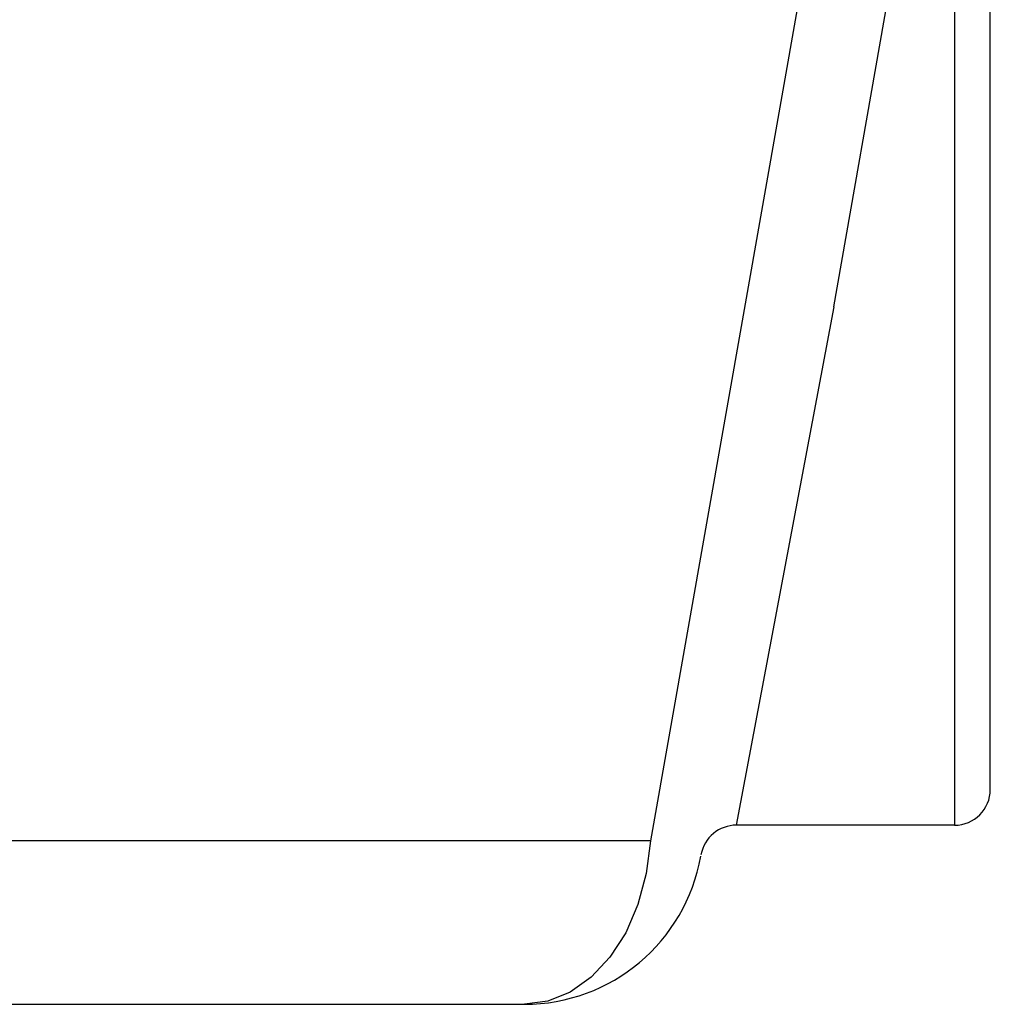
# Model space of a CAD drawing. Extents: x 36199 to 69839, y 539 to 24736.
# Drawn here: x 51130 to 51198, y 7207 to 7275 of the extents above; entities that cross this region are included whole.
import ezdxf

# ---------------------------------------------------------------- set-up
doc = ezdxf.new("R2010")
doc.units = 0
doc.header["$LTSCALE"] = 50
doc.header["$MEASUREMENT"] = 0
doc.layers.add('_1-1_BUHIN', color=7, linetype='CONTINUOUS')

msp = doc.modelspace()

# ---------------------------------------------------------------- linework, layer by layer
at = {"layer": '_1-1_BUHIN', "color": 4, "linetype": 'Continuous'}
for p, q in [((51197.787, 7255.349), (51197.787, 7343.961)), ((51192.017, 7319.804), (51174.062, 7217.981)), ((51186.855, 7255.262), (51195.287, 7303.083)), ((51195.287, 7303.083), (51195.287, 7255.262)), ((51186.855, 7255.262), (51180.048, 7219.071)), ((51195.287, 7255.262), (51195.287, 7219.071)), ((51197.787, 7221.571), (51197.787, 7255.349)), ((51195.287, 7219.071), (51180.048, 7219.071)), ((51174.062, 7217.981), (51096.865, 7217.981)), ((51174.062, 7217.981), (51173.769, 7215.704)), ((51173.769, 7215.704), (51173.184, 7213.542)), ((51173.184, 7213.542), (51172.328, 7211.57)), ((51172.328, 7211.57), (51171.229, 7209.855)), ((51171.229, 7209.855), (51169.925, 7208.456)), ((51169.925, 7208.456), (51168.461, 7207.42)), ((51168.461, 7207.42), (51166.887, 7206.785)), ((51088.059, 7206.571), (51165.257, 7206.571)), ((51166.887, 7206.785), (51165.257, 7206.571))]:
    msp.add_line(p, q, dxfattribs=at)
for centre, radius, start, end in [((51195.287, 7221.571), 2.5, 270, 0), ((51180.048, 7216.571), 2.5, 89.56272, 170), ((51165.257, 7219.071), 12.5, 270, 350)]:
    msp.add_arc(centre, radius, start, end, dxfattribs=at)

doc.saveas('drawing.dxf')
